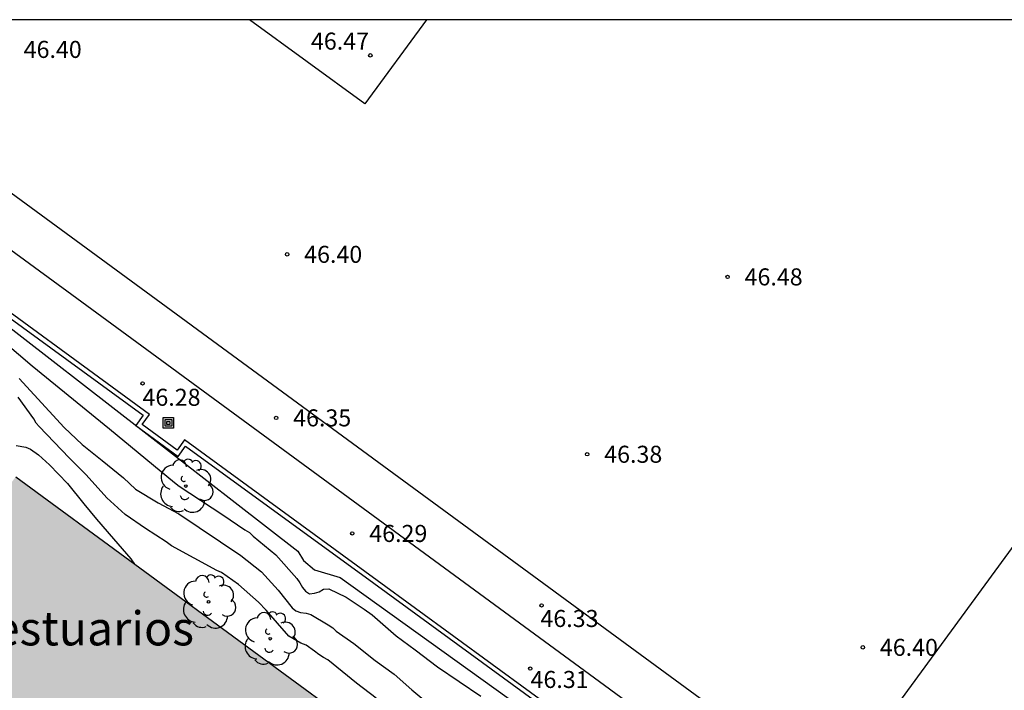
# Model space of a CAD drawing. Units: millimetres. Extents: x 583793 to 584146, y 4796539 to 4796791.
# Drawn here: x 583984 to 584028, y 4796761 to 4796790 of the extents above; entities that cross this region are included whole.
import ezdxf

# ---------------------------------------------------------------- set-up
doc = ezdxf.new("R2010")
doc.units = ezdxf.units.MM
for name, color, linetype in [('010106', 9, 'Continuous'), ('020104', 34, 'Continuous'), ('020204', 9, 'Continuous'), ('020308', 9, 'Continuous'), ('060144', 9, 'Continuous'), ('070105', 6, 'Continuous'), ('080304', 9, 'Continuous'), ('090216', 9, 'Continuous'), ('100202', 3, 'Continuous'), ('110101', 9, 'Continuous'), ('110103', 9, 'Continuous'), ('990501', 21, 'Continuous')]:
    doc.layers.add(name, color=color, linetype=linetype)
doc.layers.add('020105', color=24, linetype='Continuous', lineweight=30)
doc.layers.add('080111', color=7, linetype='Continuous', lineweight=30)
doc.styles.add('ARIAL', font='ARIAL.TTF', dxfattribs={"height": 1})
doc.styles.add('ARIALI', font='ARIALI.TTF', dxfattribs={"height": 1})

# ---------------------------------------------------------------- blocks, each defined once
blk = doc.blocks.new('COTAPU')
blk.add_circle((0, 0), 0.075)
blk = doc.blocks.new('POSTEH')
for points in [[(-0.23, 0.23), (0.23, 0.23), (0.23, -0.23), (-0.23, -0.23), (-0.23, 0.23)], [(-0.145, 0.145), (0.145, 0.145), (0.145, -0.145), (-0.145, -0.145), (-0.145, 0.145)], [(-0.065, 0.065), (0.065, 0.065), (0.065, -0.065), (-0.065, -0.065), (-0.065, 0.065)]]:
    blk.add_lwpolyline(points)
blk = doc.blocks.new('ARBOL')
blk.add_circle((0, 0), 0.0587)
for centre, radius, start, end in [((-0.564, 0.381), 0.532, 92.28, 254.58), ((-0.28, 0.855), 0.3, 359.2878, 173.6078), ((0.097, 0.97), 0.21, 23.1565, 160.4665), ((0.438, 0.881), 0.24, 301.578, 139.328), ((0.656, 0.288), 0.443, 319.8556, 114.7656), ((-0.091, 0.321), 0.12, 119.14, 310.56), ((0.819, -0.249), 0.383, 235.5275, 62.0275), ((-0.556, -0.339), 0.555, 142.64, 266.54), ((-0.039, -0.384), 0.21, 189.64, 323.88), ((0.299, -0.624), 0.532, 224.67, 0.24), ((-0.301, -0.676), 0.45, 213.78, 295.32)]:
    blk.add_arc(centre, radius, start, end)

msp = doc.modelspace()

# ---------------------------------------------------------------- hatches: boundary and pattern name
at = {"layer": '990501'}
msp.add_hatch(color=256, dxfattribs=at).paths.add_polyline_path([(583984.057, 4796770.005), (583979.203, 4796763.403), (584018.28, 4796734.605), (584020.59, 4796737.81), (584022.9, 4796741.015), (584024.774, 4796743.616), (584006.902, 4796757.207), (584005.012, 4796754.619)])

# ---------------------------------------------------------------- linework, layer by layer
at = {"layer": '010106', "flags": 128}
msp.add_lwpolyline([(583794.164, 4796540.128), (584144.154, 4796540.12), (584144.159, 4796790.113), (583794.169, 4796790.121)], close=True, dxfattribs=at)
at = {"layer": '020104', "flags": 128}
for points, elevation in [([(583982.852, 4796776.517), (583984.786, 4796774.885), (583988.188, 4796772.107), (583991.05, 4796769.745), (583991.246, 4796769.593), (583993.168, 4796768.331), (583994.148, 4796767.665), (583994.342, 4796767.549), (583994.512, 4796767.387), (583995.506, 4796766.567), (583996.436, 4796765.531), (583996.568, 4796765.339), (583996.684, 4796765.133), (583996.806, 4796764.971), (583996.992, 4796764.857), (583997.212, 4796764.879), (583997.408, 4796764.939), (583997.608, 4796765.051), (583997.834, 4796765.075), (583998.606, 4796764.707), (583999.398, 4796764.181), (583999.752, 4796763.923), (584000.8, 4796763.005), (584001.638, 4796762.393), (584002.628, 4796761.631), (584004.527, 4796760.341)], 48), ([(583984.21, 4796774.325), (583986.19, 4796772.177), (583986.976, 4796771.423), (583987.864, 4796770.725), (583988.806, 4796769.955), (583989.324, 4796769.455), (583990.328, 4796768.859), (583991.24, 4796768.371), (583993.972, 4796766.537), (583994.874, 4796765.825), (583995.61, 4796765.013), (583996.232, 4796764.239), (583996.394, 4796764.109), (583996.592, 4796764.031), (583996.836, 4796764.001), (583997.042, 4796763.947), (583997.816, 4796763.489), (583998.012, 4796763.355), (583998.168, 4796763.207), (583998.934, 4796762.663), (583999.884, 4796761.923), (584000.714, 4796761.311), (584001.494, 4796760.621), (584002.282, 4796759.965)], 48.5), ([(583999.928, 4796760.265), (583999.054, 4796760.915), (583997.794, 4796761.953), (583997.606, 4796762.047), (583997.398, 4796762.177), (583997.208, 4796762.331), (583996.836, 4796762.587), (583996.61, 4796762.681), (583996.08, 4796762.985), (583995.078, 4796764.125), (583994.744, 4796764.483), (583993.858, 4796765.263), (583993.112, 4796765.785), (583992.908, 4796765.879), (583990.916, 4796766.963), (583990.684, 4796767.139), (583989.766, 4796767.729), (583988.872, 4796768.345), (583988.068, 4796769.079), (583987.16, 4796770.083), (583986.408, 4796770.833), (583985.086, 4796772.215), (583984.956, 4796772.367), (583984.852, 4796772.553), (583984.158, 4796773.501)], 49), ([(583984.072, 4796771.385), (583984.508, 4796771.301), (583984.708, 4796771.221), (583985.062, 4796770.971), (583985.544, 4796770.525), (583986.342, 4796769.709), (583987.052, 4796768.805), (583987.61, 4796768.131), (583988.364, 4796767.279), (583989.12, 4796766.391), (583989.29, 4796766.163)], 49.5)]:
    msp.add_lwpolyline(points, dxfattribs=dict(at, elevation=elevation))
at = {"layer": '020105', "elevation": 47.5, "flags": 128}
msp.add_lwpolyline([(583972.654, 4796781.028), (583974.524, 4796779.838), (583975.949, 4796778.978), (583976.219, 4796778.888), (583976.425, 4796779.017), (583976.618, 4796779.261), (583977.403, 4796779.905), (583977.814, 4796780.124), (583978.56, 4796780.175), (583979.293, 4796779.982), (583982.938, 4796777.229), (583996.47, 4796766.732), (583996.718, 4796766.318), (583997.215, 4796765.904), (583998.332, 4796765.573), (584007.96, 4796758.656)], dxfattribs=at)
at = {"layer": '060144'}
msp.add_polyline3d([(584086.848, 4796790.114, 47.586), (584087.217, 4796789.844, 47.583), (584103.376, 4796778.132, 47.551), (584062.488, 4796722.311, 47.343), (583986.523, 4796778.015, 47.263), (583974.948, 4796786.479, 47.367), (583977.617, 4796790.117, 47.35)], dxfattribs=at)
at = {"layer": '070105'}
for points in [[(583972.264, 4796785.656, 46.951), (583972.2, 4796785.569, 46.959), (583972.137, 4796785.483, 46.959), (583980.984, 4796779.037, 46.977), (583989.669, 4796772.709, 47.004), (583989.345, 4796772.265, 47.004), (583991.214, 4796770.902, 47.008), (583991.537, 4796771.347, 47.009), (583999.818, 4796765.314, 47.033), (584008.306, 4796759.129, 47.059)], [(584008.412, 4796759.273, 47.059), (583999.961, 4796765.441, 47.033), (583991.491, 4796771.623, 47.008), (583991.167, 4796771.179, 47.008), (583989.623, 4796772.306, 47.004), (583989.947, 4796772.75, 47.004), (583981.106, 4796779.203, 46.977), (583972.264, 4796785.656, 46.951)]]:
    msp.add_polyline3d(points, dxfattribs=at)
at = {"layer": '080111'}
msp.add_polyline3d([(583984.057, 4796770.005, 52.557), (584005.012, 4796754.619, 52.619)], dxfattribs=at)
at = {"layer": '110101'}
for points in [[(584002.136, 4796790.116, 46.415), (583999.427, 4796786.424, 46.415), (583994.35, 4796790.116, 46.384)], [(584019.962, 4796756.01, 46.375), (584032.457, 4796773.062, 46.375), (584033.748, 4796774.824, 46.375)]]:
    msp.add_polyline3d(points, dxfattribs=at)
at = {"layer": '110103'}
msp.add_polyline3d([(584019.962, 4796756.01, 46.344), (583979.607, 4796785.602, 46.353)], dxfattribs=at)

# ---------------------------------------------------------------- block references
at = {"layer": '020204', "rotation": 359.9987685839998}
for p in [(583999.666, 4796788.552, 46.474), (583996.004, 4796779.793, 46.396), (584015.392, 4796778.8, 46.478), (583989.64, 4796774.111, 46.284), (583995.52, 4796772.595, 46.346), (584009.212, 4796770.994, 46.38), (583998.87, 4796767.509, 46.292), (584007.207, 4796764.343, 46.334), (584021.347, 4796762.496, 46.402), (584006.707, 4796761.563, 46.306)]:
    msp.add_blockref('COTAPU', p, dxfattribs=at)
at = {"layer": '090216', "rotation": 359.9987685839998}
msp.add_blockref('POSTEH', (583990.779, 4796772.375, 46.36), dxfattribs=at)
at = {"layer": '100202', "rotation": 359.9987685839998}
for p in [(583991.547, 4796769.595, 53.368), (583992.549, 4796764.501, 52.406), (583995.263, 4796762.877, 52.246)]:
    msp.add_blockref('ARBOL', p, dxfattribs=at)

# ---------------------------------------------------------------- texts
at = {"layer": '020308', "style": 'ARIAL'}
for s, p in [('46.47', (583997.052, 4796788.802, 46.473)), ('46.40', (583984.407, 4796788.438, 46.395)), ('46.40', (583996.754, 4796779.418, 46.395)), ('46.48', (584016.142, 4796778.425, 46.477)), ('46.28', (583989.637, 4796773.127, 46.283)), ('46.35', (583996.27, 4796772.22, 46.345)), ('46.38', (584009.962, 4796770.619, 46.379)), ('46.29', (583999.62, 4796767.134, 46.291)), ('46.33', (584007.156, 4796763.391, 46.333)), ('46.40', (584022.097, 4796762.121, 46.401)), ('46.31', (584006.72, 4796760.707, 46.305))]:
    msp.add_text(s, height=0.75, rotation=359.9988, dxfattribs=at).set_placement(p)
at = {"layer": '080304', "style": 'ARIALI'}
msp.add_text('Vestuarios', height=1.5, rotation=359.9988, dxfattribs=at).set_placement((583981.914, 4796762.581))

doc.saveas('drawing.dxf')
